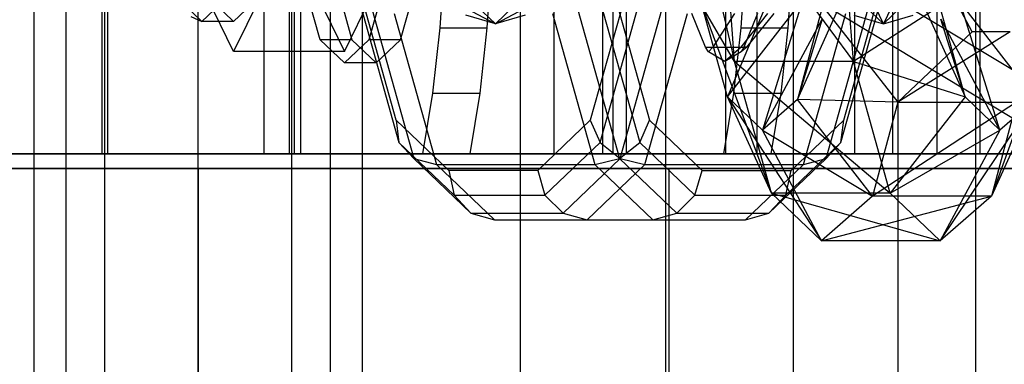
# Model space of a CAD drawing. Extents: x -4275 to 4275, y -4500 to 4500.
# Drawn here: x -2011 to -1951, y -1949 to -1928 of the extents above; entities that cross this region are included whole.
import ezdxf

# ---------------------------------------------------------------- set-up
doc = ezdxf.new("R2010")
doc.units = 0

msp = doc.modelspace()

# ---------------------------------------------------------------- linework, layer by layer
at = {"color": 0}
for p, q in [((-2000, -2162.880784, 2631.755911), (-2000, 2162.880784, 2631.755911)), ((-2009.949606, -2162.056842, 2630.77596), (-2009.949606, 2162.056842, 2630.77596)), ((-1990.050394, -2162.056842, 2630.77596), (-1990.050394, 2162.056842, 2630.77596)), ((-1980.483145, -2159.616679, 2627.873767), (-1980.483145, 2159.616679, 2627.873767)), ((-1971.665918, -2155.654069, 2623.160861), (-1971.665918, 2155.654069, 2623.160861)), ((-1963.937554, -2150.321293, 2616.818356), (-1963.937554, 2150.321293, 2616.818356)), ((-1957.59505, -2143.823287, 2609.089992), (-1957.59505, 2143.823287, 2609.089992)), ((-1952.882144, -2136.409766, 2600.272766), (-1952.882144, 2136.409766, 2600.272766)), ((-1952.882144, -2103.590234, 2561.239056), (-1952.882144, 2103.590234, 2561.239056)), ((-1957.59505, -2096.176713, 2552.421829), (-1957.59505, 2096.176713, 2552.421829)), ((-1963.937554, -2089.678707, 2544.693465), (-1963.937554, 2089.678707, 2544.693465)), ((-1971.665918, -2084.345931, 2538.35096), (-1971.665918, 2084.345931, 2538.35096)), ((-1980.483145, -2080.383321, 2533.638054), (-1980.483145, 2080.383321, 2533.638054)), ((-2009.949606, -2077.943158, 2530.735861), (-2009.949606, 2077.943158, 2530.735861)), ((-1990.050394, -2077.943158, 2530.735861), (-1990.050394, 2077.943158, 2530.735861)), ((-2000, -2077.119216, 2529.755911), (-2000, 2077.119216, 2529.755911)), ((-2000, -2093.145192, 495.57004), (-2000, -1895.353578, 693.695498)), ((-2005.656854, -2094.720468, 497.308612), (-2005.656854, -1897.094804, 695.267839)), ((-1994.343146, -2094.720468, 497.308612), (-1994.343146, -1897.094804, 695.267839)), ((-2008, -2098.523518, 501.505896), (-2008, -1901.298496, 699.063806)), ((-1992, -2098.523518, 501.505896), (-1992, -1901.298496, 699.063806)), ((-2005.826676, -1936, 2527.073305), (-2005.826676, -1904, 2527.073305)), ((-2005.502678, -1904, 2530.055758), (-2005.502678, -1936, 2530.055758)), ((-1996.010676, -1936, 2527.940726), (-1996.010676, -1904, 2527.940726)), ((-1994.486744, -1904, 2631.459156), (-1994.486744, -1936, 2631.459156)), ((-1994.162746, -1936, 2634.441609), (-1994.162746, -1904, 2634.441609)), ((-1993.805776, -1904, 2531.089391), (-1993.805776, -1936, 2531.089391)), ((-1978.448891, -1936, 2535.580058), (-1978.448891, -1904, 2535.580058)), ((-1975.503313, -1904, 2625.491911), (-1975.503313, -1936, 2625.491911)), ((-1974.894959, -1904, 2534.115394), (-1974.894959, -1936, 2534.115394)), ((-1974.062642, -1936, 2628.12335), (-1974.062642, -1904, 2628.12335)), ((-1968.037917, -1936, 2541.011221), (-1968.037917, -1904, 2541.011221)), ((-1966.158105, -1904, 2538.673207), (-1966.158105, -1936, 2538.673207)), ((-1960.248475, -1904, 2612.714252), (-1960.248475, -1936, 2612.714252)), ((-1957.910461, -1936, 2614.594063), (-1957.910461, -1904, 2614.594063)), ((-1955.260257, -1904, 2556.266059), (-1955.260257, -1936, 2556.266059)), ((-1952.628818, -1936, 2554.825388), (-1952.628818, -1904, 2554.825388)), ((-2005.656854, -2102.326569, 505.703181), (-2005.656854, -1905.502188, 702.859773)), ((-1994.343146, -2102.326569, 505.703181), (-1994.343146, -1905.502188, 702.859773)), ((-2000, -2103.901844, 507.441753), (-2000, -1907.243414, 704.432114)), ((-1970.036349, -1919.557672, 2451.585761), (-1967.507488, -1930.41983, 2456.298776)), ((-1968.32437, -1919.557672, 2459.092295), (-1960.308948, -1930.41983, 2458.403776)), ((-1967.507488, -1930.41983, 2456.298776), (-1968.32437, -1919.557672, 2459.092295)), ((-1960.308948, -1930.41983, 2458.403776), (-1961.125831, -1919.557672, 2461.197295)), ((-1964.238603, -1923.695514, 2445.120061), (-1967.931348, -1932.548053, 2444.387221)), ((-1985.102166, -1924.239284, 2490.636533), (-1985.370903, -1928.381527, 2491.555541)), ((-1982.491487, -1928.381527, 2492.397541), (-1982.222751, -1924.239284, 2491.478533)), ((-1966.865866, -1924.239284, 2495.969201), (-1967.134603, -1928.381527, 2496.888208)), ((-1964.255187, -1928.381527, 2497.730208), (-1963.98645, -1924.239284, 2496.811201)), ((-1953.10541, -1928.620875, 2407.04751), (-1955.399734, -1924.338484, 2406.376602)), ((-1997.860147, -1929.814955, 2502.198921), (-2000.245814, -1924.907477, 2510.357266)), ((-1995.47448, -1924.907477, 2494.040576), (-1997.860147, -1929.814955, 2502.198921)), ((-1993.527177, -1924.907477, 2512.321933), (-1991.14151, -1929.814955, 2504.163588)), ((-1991.14151, -1929.814955, 2504.163588), (-1988.755843, -1924.907477, 2496.005243)), ((-1992.61501, -1929.093267, 2509.202566), (-1993.693687, -1925.25, 2512.891353)), ((-1991.774077, -1925.25, 2513.452687), (-1990.6954, -1929.093267, 2509.763899)), ((-1988.589333, -1925.25, 2495.435822), (-1989.66801, -1929.093267, 2499.12461)), ((-1987.748399, -1929.093267, 2499.685943), (-1986.669722, -1925.25, 2495.997156)), ((-1959.510569, -1925.575621, 2405.17451), (-1949.50614, -1931.593571, 2408.10001)), ((-1988.011633, -1933.960909, 2511.274966), (-1990.260846, -1925.947086, 2518.966675)), ((-1974.00412, -1925.947086, 2463.373008), (-1976.253333, -1933.960909, 2471.064718)), ((-1974.903961, -1925.947086, 2523.457343), (-1972.654748, -1933.960909, 2515.765633)), ((-1960.896449, -1933.960909, 2475.555386), (-1958.647235, -1925.947086, 2467.863676)), ((-1990.252536, -1926.723543, 2520.370289), (-1987.84379, -1935.305772, 2512.13302)), ((-1984.869529, -1926.592322, 2478.706774), (-1982.001655, -1928.132286, 2475.579929)), ((-1982.001655, -1928.132286, 2475.579929), (-1979.13378, -1926.592322, 2472.453084)), ((-1975.667188, -1926.723543, 2524.635343), (-1973.258442, -1935.305772, 2516.398074)), ((-1975.649639, -1935.305772, 2470.432277), (-1973.240893, -1926.723543, 2462.195008)), ((-1967.931348, -1932.548053, 2444.387221), (-1963.388433, -1926.724625, 2442.212704)), ((-1963.388433, -1926.724625, 2442.212704), (-1965.826348, -1934.557672, 2437.188681)), ((-1963.696594, -1932.700815, 2429.90549), (-1961.046744, -1926.841752, 2434.204754)), ((-1961.064292, -1935.305772, 2474.697331), (-1958.655546, -1926.723543, 2466.460062)), ((-1958.486425, -1928.132286, 2482.456263), (-1959.21782, -1926.592322, 2478.276919)), ((-1957.75503, -1926.592322, 2486.635608), (-1958.486425, -1928.132286, 2482.456263)), ((-1956.189893, -1926.724625, 2444.317705), (-1953.534269, -1932.548053, 2448.597222)), ((-1951.429269, -1934.557672, 2441.398682), (-1953.848204, -1926.841752, 2436.309754)), ((-1953.848204, -1926.841752, 2436.309754), (-1949.299514, -1932.700815, 2434.11549)), ((-2000.902424, -1926.928203, 2505.476809), (-1999.779758, -1928, 2501.637587)), ((-1999.779758, -1928, 2501.637587), (-1998.657091, -1926.928203, 2497.798366)), ((-1997.860147, -1928, 2502.198921), (-1998.982814, -1926.928203, 2506.038142)), ((-1996.73748, -1926.928203, 2498.3597), (-1997.860147, -1928, 2502.198921)), ((-1989.474915, -1927.291949, 2521.623418), (-1986.949383, -1936.29028, 2512.986773)), ((-1982.001655, -1928.132286, 2475.579929), (-1983.142886, -1927.042766, 2479.482634)), ((-1980.860424, -1927.042766, 2471.677224), (-1982.001655, -1928.132286, 2475.579929)), ((-1976.997446, -1927.291949, 2525.272086), (-1974.471914, -1936.29028, 2516.63544)), ((-1974.436167, -1936.29028, 2470.194911), (-1971.910635, -1927.291949, 2461.558266)), ((-1967.507488, -1930.41983, 2456.298776), (-1969.472315, -1927.057672, 2449.656918)), ((-1969.472315, -1927.057672, 2449.656918), (-1965.275724, -1938.371482, 2448.666738)), ((-1967.931348, -1932.548053, 2444.387221), (-1969.472315, -1927.057672, 2449.656918)), ((-1962.18038, -1927.057672, 2424.720445), (-1963.696594, -1932.700815, 2429.90549)), ((-1962.18038, -1927.057672, 2424.720445), (-1957.619187, -1932.870198, 2422.483423)), ((-1961.958698, -1936.29028, 2473.843579), (-1959.433166, -1927.291949, 2465.206933)), ((-1948.66414, -1935.057672, 2405.220594), (-1961.547984, -1927.307672, 2401.453094)), ((-1955.075236, -1927.057672, 2453.866919), (-1960.308948, -1930.41983, 2458.403776)), ((-1958.486425, -1928.132286, 2482.456263), (-1959.627656, -1927.042766, 2486.358969)), ((-1957.345194, -1927.042766, 2478.553558), (-1958.486425, -1928.132286, 2482.456263)), ((-1953.534269, -1932.548053, 2448.597222), (-1955.075236, -1927.057672, 2453.866919)), ((-1947.783301, -1927.057672, 2428.930446), (-1951.949364, -1938.559878, 2429.816227)), ((-2000.458442, -1927.696775, 2501.439126), (-1999.779758, -1928, 2501.637587)), ((-1997.860147, -1928, 2502.198921), (-1999.779758, -1928, 2501.637587)), ((-1988.136347, -1927.5, 2522.390289), (-1985.568068, -1936.650635, 2513.607461)), ((-1982.001655, -1928.132286, 2475.579929), (-1983.80129, -1927.612158, 2475.053679)), ((-1980.20202, -1927.612158, 2476.106179), (-1982.001655, -1928.132286, 2475.579929)), ((-1978.538294, -1927.5, 2525.196956), (-1975.970015, -1936.650635, 2516.414128)), ((-1972.938066, -1936.650635, 2470.416223), (-1970.369787, -1927.5, 2461.633395)), ((-1969.2656, -1929.545942, 2514.864487), (-1970.09746, -1927.500198, 2517.709226)), ((-1967.516584, -1927.500198, 2515.547449), (-1968.825013, -1929.545942, 2514.495445)), ((-1967.102283, -1929.545942, 2511.19315), (-1965.490867, -1927.500198, 2511.664361)), ((-1966.114906, -1927.500198, 2504.089951), (-1966.946766, -1929.545942, 2506.934691)), ((-1966.774421, -1929.545942, 2507.482966), (-1965.105343, -1927.500198, 2507.301646)), ((-1965.826348, -1934.557672, 2437.188681), (-1962.206554, -1927.85295, 2438.170996)), ((-1962.206554, -1927.85295, 2438.170996), (-1963.696594, -1932.700815, 2429.90549)), ((-1963.340013, -1936.650635, 2473.22289), (-1960.771735, -1927.5, 2464.440062)), ((-1960.28606, -1927.612158, 2481.930013), (-1958.486425, -1928.132286, 2482.456263)), ((-1958.486425, -1928.132286, 2482.456263), (-1956.68679, -1927.612158, 2482.982513)), ((-1955.008015, -1927.85295, 2440.275997), (-1951.429269, -1934.557672, 2441.398682)), ((-1953.534269, -1932.548053, 2448.597222), (-1955.008015, -1927.85295, 2440.275997)), ((-1985.370903, -1928.381527, 2491.555541), (-1985.811957, -1932.331909, 2493.063828)), ((-1985.370903, -1928.381527, 2491.555541), (-1982.491487, -1928.381527, 2492.397541)), ((-1982.932541, -1932.331909, 2493.905828), (-1982.491487, -1928.381527, 2492.397541)), ((-1967.134603, -1928.381527, 2496.888208), (-1967.575657, -1932.331909, 2498.396495)), ((-1967.134603, -1928.381527, 2496.888208), (-1964.255187, -1928.381527, 2497.730208)), ((-1964.696241, -1932.331909, 2499.238496), (-1964.255187, -1928.381527, 2497.730208)), ((-1950.807655, -1928.620875, 2407.71942), (-1957.619187, -1932.870198, 2422.483423)), ((-1953.10541, -1928.620875, 2407.04751), (-1957.619187, -1932.870198, 2422.483423)), ((-1950.807655, -1928.620875, 2407.71942), (-1953.10541, -1928.620875, 2407.04751)), ((-1991.14151, -1930.5, 2504.163588), (-1992.61501, -1929.093267, 2509.202566)), ((-1990.6954, -1929.093267, 2509.763899), (-1992.61501, -1929.093267, 2509.202566)), ((-1989.66801, -1929.093267, 2499.12461), (-1991.14151, -1930.5, 2504.163588)), ((-1990.6954, -1929.093267, 2509.763899), (-1989.221899, -1930.5, 2504.724921)), ((-1987.748399, -1929.093267, 2499.685943), (-1989.66801, -1929.093267, 2499.12461)), ((-1989.221899, -1930.5, 2504.724921), (-1987.748399, -1929.093267, 2499.685943)), ((-1991.14151, -1929.814955, 2504.163588), (-1997.860147, -1929.814955, 2502.198921)), ((-1969.094359, -1929.829575, 2514.278886), (-1969.2656, -1929.545942, 2514.864487)), ((-1969.2656, -1929.545942, 2514.864487), (-1968.825013, -1929.545942, 2514.495445)), ((-1968.825013, -1929.545942, 2514.495445), (-1969.094359, -1929.829575, 2514.278886)), ((-1968.106183, -1930.404324, 2510.899589), (-1969.094359, -1929.829575, 2514.278886)), ((-1968.825013, -1929.545942, 2514.495445), (-1967.102283, -1929.545942, 2511.19315)), ((-1967.102283, -1929.545942, 2511.19315), (-1968.106183, -1930.404324, 2510.899589)), ((-1967.118007, -1929.829575, 2507.520292), (-1968.106183, -1930.404324, 2510.899589)), ((-1966.946766, -1929.545942, 2506.934691), (-1967.118007, -1929.829575, 2507.520292)), ((-1966.774421, -1929.545942, 2507.482966), (-1967.118007, -1929.829575, 2507.520292)), ((-1967.102283, -1929.545942, 2511.19315), (-1966.774421, -1929.545942, 2507.482966)), ((-1966.774421, -1929.545942, 2507.482966), (-1966.946766, -1929.545942, 2506.934691)), ((-1960.308948, -1930.41983, 2458.403776), (-1967.507488, -1930.41983, 2456.298776)), ((-1967.507488, -1930.41983, 2456.298776), (-1958.077185, -1938.371482, 2450.771739)), ((-1965.275724, -1938.371482, 2448.666738), (-1967.507488, -1930.41983, 2456.298776)), ((-1960.308948, -1930.41983, 2458.403776), (-1953.534269, -1932.548053, 2448.597222)), ((-1958.077185, -1938.371482, 2450.771739), (-1960.308948, -1930.41983, 2458.403776)), ((-1989.221899, -1930.5, 2504.724921), (-1991.14151, -1930.5, 2504.163588)), ((-1985.811957, -1932.331909, 2493.063828), (-1986.415232, -1936, 2495.126868)), ((-1985.811957, -1932.331909, 2493.063828), (-1982.932541, -1932.331909, 2493.905828)), ((-1983.535816, -1936, 2495.968868), (-1982.932541, -1932.331909, 2493.905828)), ((-1967.575657, -1932.331909, 2498.396495), (-1968.178932, -1936, 2500.459536)), ((-1965.275724, -1938.371482, 2448.666738), (-1967.931348, -1932.548053, 2444.387221)), ((-1967.931348, -1932.548053, 2444.387221), (-1962.247602, -1941.262395, 2438.311367)), ((-1965.826348, -1934.557672, 2437.188681), (-1967.931348, -1932.548053, 2444.387221)), ((-1967.575657, -1932.331909, 2498.396495), (-1964.696241, -1932.331909, 2499.238496)), ((-1963.696594, -1932.700815, 2429.90549), (-1965.826348, -1934.557672, 2437.188681)), ((-1965.299516, -1936, 2501.301536), (-1964.696241, -1932.331909, 2499.238496)), ((-1959.147904, -1938.559878, 2427.711226), (-1963.696594, -1932.700815, 2429.90549)), ((-1957.619187, -1932.870198, 2422.483423), (-1963.696594, -1932.700815, 2429.90549)), ((-1953.534269, -1932.548053, 2448.597222), (-1958.077185, -1938.371482, 2450.771739)), ((-1955.049062, -1941.262395, 2440.416367), (-1949.299514, -1932.700815, 2434.11549)), ((-1951.429269, -1934.557672, 2441.398682), (-1953.534269, -1932.548053, 2448.597222)), ((-1949.299514, -1932.700815, 2434.11549), (-1951.949364, -1938.559878, 2429.816227)), ((-1949.299514, -1932.700815, 2434.11549), (-1951.429269, -1934.557672, 2441.398682)), ((-1950.420647, -1932.870198, 2424.588423), (-1959.147904, -1938.559878, 2427.711226)), ((-1957.619187, -1932.870198, 2422.483423), (-1959.147904, -1938.559878, 2427.711226)), ((-1957.619187, -1932.870198, 2422.483423), (-1950.420647, -1932.870198, 2424.588423)), ((-1950.420647, -1932.870198, 2424.588423), (-1951.949364, -1938.559878, 2429.816227)), ((-1984.828299, -1937, 2500.388813), (-1988.011633, -1933.960909, 2511.274966)), ((-1988.011633, -1933.960909, 2511.274966), (-1987.84379, -1935.305772, 2512.13302)), ((-1976.253333, -1933.960909, 2471.064718), (-1979.436667, -1937, 2481.950871)), ((-1976.253333, -1933.960909, 2471.064718), (-1975.649639, -1935.305772, 2470.432277)), ((-1973.258442, -1935.305772, 2516.398074), (-1972.654748, -1933.960909, 2515.765633)), ((-1972.654748, -1933.960909, 2515.765633), (-1969.471414, -1937, 2504.87948)), ((-1964.079783, -1937, 2486.441539), (-1960.896449, -1933.960909, 2475.555386)), ((-1961.064292, -1935.305772, 2474.697331), (-1960.896449, -1933.960909, 2475.555386)), ((-1962.247602, -1941.262395, 2438.311367), (-1965.826348, -1934.557672, 2437.188681)), ((-1965.826348, -1934.557672, 2437.188681), (-1959.147904, -1938.559878, 2427.711226)), ((-1958.077185, -1938.371482, 2450.771739), (-1951.429269, -1934.557672, 2441.398682)), ((-1951.429269, -1934.557672, 2441.398682), (-1955.049062, -1941.262395, 2440.416367)), ((-1987.84379, -1935.305772, 2512.13302), (-1984.497956, -1938.5, 2500.69116)), ((-1987.84379, -1935.305772, 2512.13302), (-1986.949383, -1936.29028, 2512.986773)), ((-1978.995473, -1938.5, 2481.874137), (-1975.649639, -1935.305772, 2470.432277)), ((-1975.649639, -1935.305772, 2470.432277), (-1974.436167, -1936.29028, 2470.194911)), ((-1974.471914, -1936.29028, 2516.63544), (-1973.258442, -1935.305772, 2516.398074)), ((-1973.258442, -1935.305772, 2516.398074), (-1969.912608, -1938.5, 2504.956214)), ((-1964.410125, -1938.5, 2486.139191), (-1961.064292, -1935.305772, 2474.697331)), ((-1961.958698, -1936.29028, 2473.843579), (-1961.064292, -1935.305772, 2474.697331)), ((-2025.92678, -1936, 2533.391564), (-2005.826676, -1936, 2527.073305)), ((-2005.502678, -1936, 2530.055758), (-2024.486109, -1936, 2536.023003)), ((-1994.162746, -1936, 2634.441609), (-2015.150713, -1936, 2632.586943)), ((-2014.308713, -1936, 2629.707527), (-1994.486744, -1936, 2631.459156)), ((-2005.826676, -1936, 2527.073305), (-1996.010676, -1936, 2527.940726)), ((-1993.805776, -1936, 2531.089391), (-2005.502678, -1936, 2530.055758)), ((-1986.415232, -1936, 2495.126868), (-1996.010676, -1936, 2527.940726)), ((-1994.486744, -1936, 2631.459156), (-1975.503313, -1936, 2625.491911)), ((-1974.062642, -1936, 2628.12335), (-1994.162746, -1936, 2634.441609)), ((-1993.805776, -1936, 2531.089391), (-1983.535816, -1936, 2495.968868)), ((-1986.949383, -1936.29028, 2512.986773), (-1983.484591, -1939.598076, 2501.138107)), ((-1986.949383, -1936.29028, 2512.986773), (-1985.568068, -1936.650635, 2513.607461)), ((-1986.415232, -1936, 2495.126868), (-1983.535816, -1936, 2495.968868)), ((-1968.178932, -1936, 2500.459536), (-1978.448891, -1936, 2535.580058)), ((-1968.037917, -1936, 2541.011221), (-1978.448891, -1936, 2535.580058)), ((-1977.900959, -1939.598076, 2482.043576), (-1974.436167, -1936.29028, 2470.194911)), ((-1975.970015, -1936.650635, 2516.414128), (-1974.471914, -1936.29028, 2516.63544)), ((-1975.503313, -1936, 2625.491911), (-1960.248475, -1936, 2612.714252)), ((-1974.894959, -1936, 2534.115394), (-1965.299516, -1936, 2501.301536)), ((-1974.894959, -1936, 2534.115394), (-1966.158105, -1936, 2538.673207)), ((-1974.471914, -1936.29028, 2516.63544), (-1971.007122, -1939.598076, 2504.786775)), ((-1974.436167, -1936.29028, 2470.194911), (-1972.938066, -1936.650635, 2470.416223)), ((-1957.910461, -1936, 2614.594063), (-1974.062642, -1936, 2628.12335)), ((-1968.178932, -1936, 2500.459536), (-1965.299516, -1936, 2501.301536)), ((-1955.260257, -1936, 2556.266059), (-1968.037917, -1936, 2541.011221)), ((-1966.158105, -1936, 2538.673207), (-1952.628818, -1936, 2554.825388)), ((-1965.42349, -1939.598076, 2485.692244), (-1961.958698, -1936.29028, 2473.843579)), ((-1963.340013, -1936.650635, 2473.22289), (-1961.958698, -1936.29028, 2473.843579)), ((-1960.248475, -1936, 2612.714252), (-1951.044641, -1936, 2595.071459)), ((-1948.165225, -1936, 2595.913459), (-1957.910461, -1936, 2614.594063)), ((-1949.293012, -1936, 2575.24949), (-1955.260257, -1936, 2556.266059)), ((-1952.628818, -1936, 2554.825388), (-1946.310559, -1936, 2574.925492)), ((-2028.5, -1936.878748, 2630.119359), (-2000, -1936.878748, 2637.755911)), ((-2000, -1936.878748, 2523.755911), (-2028.5, -1936.878748, 2531.392463)), ((-2000, -1936.878748, 2637.755911), (-1971.5, -1936.878748, 2630.119359)), ((-2000, -1936.878748, 2637.755911), (-2000, -2167.828679, 2637.755911)), ((-1971.5, -1936.878748, 2531.392463), (-2000, -1936.878748, 2523.755911)), ((-2000, -1936.878748, 2523.755911), (-2000, -2072.171321, 2523.755911)), ((-1985.568068, -1936.650635, 2513.607461), (-1982.059734, -1940, 2501.609895)), ((-1985.568068, -1936.650635, 2513.607461), (-1975.970015, -1936.650635, 2516.414128)), ((-1979.436667, -1937, 2481.950871), (-1984.828299, -1937, 2500.388813)), ((-1984.828299, -1937, 2500.388813), (-1984.497956, -1938.5, 2500.69116)), ((-1979.436667, -1937, 2481.950871), (-1978.995473, -1938.5, 2481.874137)), ((-1976.4464, -1940, 2482.413789), (-1972.938066, -1936.650635, 2470.416223)), ((-1975.970015, -1936.650635, 2516.414128), (-1972.461681, -1940, 2504.416562)), ((-1972.938066, -1936.650635, 2470.416223), (-1963.340013, -1936.650635, 2473.22289)), ((-1971.5, -1936.878748, 2630.119359), (-1950.636552, -1936.878748, 2609.255911)), ((-1971.5, -1936.878748, 2630.119359), (-1971.5, -2161.420851, 2630.119359)), ((-1950.636552, -1936.878748, 2552.255911), (-1971.5, -1936.878748, 2531.392463)), ((-1971.5, -1936.878748, 2531.392463), (-1971.5, -2078.579149, 2531.392463)), ((-1969.912608, -1938.5, 2504.956214), (-1969.471414, -1937, 2504.87948)), ((-1969.471414, -1937, 2504.87948), (-1964.079783, -1937, 2486.441539)), ((-1966.848347, -1940, 2485.220456), (-1963.340013, -1936.650635, 2473.22289)), ((-1964.410125, -1938.5, 2486.139191), (-1964.079783, -1937, 2486.441539)), ((-1984.497956, -1938.5, 2500.69116), (-1978.995473, -1938.5, 2481.874137)), ((-1984.497956, -1938.5, 2500.69116), (-1983.484591, -1939.598076, 2501.138107)), ((-1978.995473, -1938.5, 2481.874137), (-1977.900959, -1939.598076, 2482.043576)), ((-1971.007122, -1939.598076, 2504.786775), (-1969.912608, -1938.5, 2504.956214)), ((-1969.912608, -1938.5, 2504.956214), (-1964.410125, -1938.5, 2486.139191)), ((-1965.42349, -1939.598076, 2485.692244), (-1964.410125, -1938.5, 2486.139191)), ((-1958.077185, -1938.371482, 2450.771739), (-1965.275724, -1938.371482, 2448.666738)), ((-1965.275724, -1938.371482, 2448.666738), (-1955.049062, -1941.262395, 2440.416367)), ((-1962.247602, -1941.262395, 2438.311367), (-1965.275724, -1938.371482, 2448.666738)), ((-1962.247602, -1941.262395, 2438.311367), (-1951.949364, -1938.559878, 2429.816227)), ((-1959.147904, -1938.559878, 2427.711226), (-1962.247602, -1941.262395, 2438.311367)), ((-1951.949364, -1938.559878, 2429.816227), (-1959.147904, -1938.559878, 2427.711226)), ((-1955.049062, -1941.262395, 2440.416367), (-1958.077185, -1938.371482, 2450.771739)), ((-1951.949364, -1938.559878, 2429.816227), (-1955.049062, -1941.262395, 2440.416367)), ((-1983.484591, -1939.598076, 2501.138107), (-1977.900959, -1939.598076, 2482.043576)), ((-1983.484591, -1939.598076, 2501.138107), (-1982.059734, -1940, 2501.609895)), ((-1982.059734, -1940, 2501.609895), (-1976.4464, -1940, 2482.413789)), ((-1982.059734, -1940, 2501.609895), (-1972.461681, -1940, 2504.416562)), ((-1977.900959, -1939.598076, 2482.043576), (-1976.4464, -1940, 2482.413789)), ((-1976.4464, -1940, 2482.413789), (-1966.848347, -1940, 2485.220456)), ((-1972.461681, -1940, 2504.416562), (-1971.007122, -1939.598076, 2504.786775)), ((-1972.461681, -1940, 2504.416562), (-1966.848347, -1940, 2485.220456)), ((-1971.007122, -1939.598076, 2504.786775), (-1965.42349, -1939.598076, 2485.692244)), ((-1966.848347, -1940, 2485.220456), (-1965.42349, -1939.598076, 2485.692244)), ((-1955.049062, -1941.262395, 2440.416367), (-1962.247602, -1941.262395, 2438.311367))]:
    msp.add_line(p, q, dxfattribs=at)

doc.saveas('drawing.dxf')
